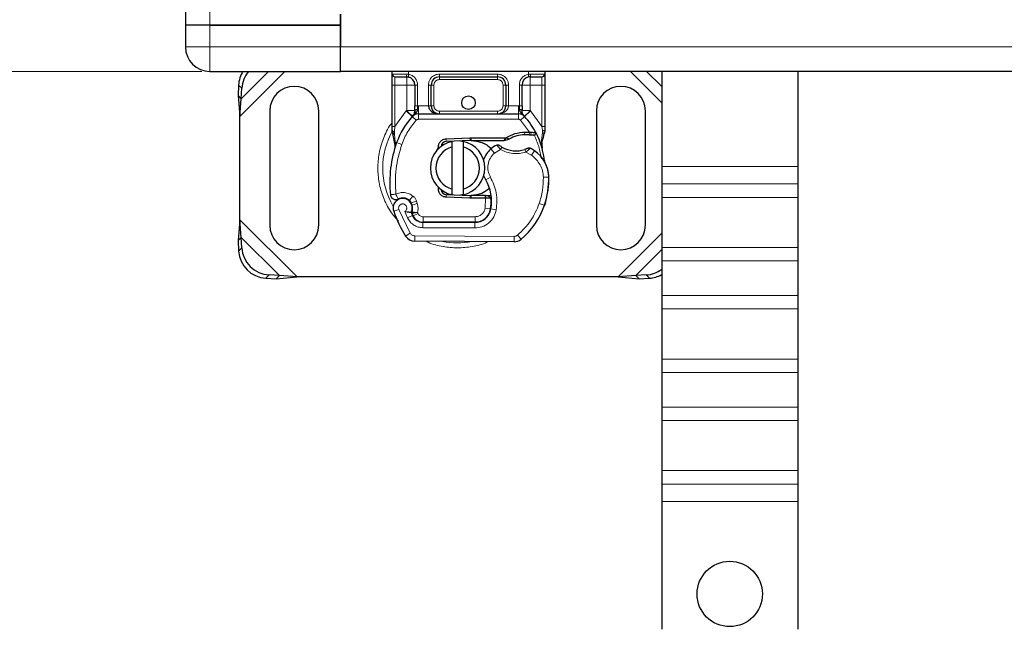
# Model space of a CAD drawing. Units: millimetres. Extents: x 0 to 420, y 0 to 297.
# Drawn here: x 40 to 77, y 120 to 143 of the extents above; entities that cross this region are included whole.
import ezdxf

# ---------------------------------------------------------------- set-up
doc = ezdxf.new("R2010")
doc.units = ezdxf.units.MM
doc.styles.add('SLDTEXTSTYLE0', font='TXT', dxfattribs={"width": 0.605})
doc.dimstyles.new('SLDDIMSTYLE0', dxfattribs={"dimtxt": 2.568319, "dimasz": 2.5, "dimexe": 0, "dimexo": 0.0625, "dimgap": 0.64208, "dimtad": 1, "dimlfac": 5, "dimrnd": 1e-09, "dimzin": 12, "dimdsep": 46, "dimtxsty": 'SLDTEXTSTYLE0', "dimsah": 1, "dimcen": 0.09, "dimadec": 0, "dimazin": 3, "dimtfac": 1, "dimtdec": 3, "dimtofl": 0, "dimtmove": 0, "dimatfit": 3, "dimfxl": 1, "dimfrac": 2, "dimtolj": 1, "dimtzin": 12, "dimarcsym": 0})

# ---------------------------------------------------------------- blocks, each defined once
blk = doc.blocks.new('_D_1')
at = {"color": 7, "linetype": 'Continuous', "lineweight": 0}
for p, q in [((47.038, 180.956), (37.344, 180.956)), ((38.344, 140.956), (38.344, 180.956)), ((47.038, 140.956), (37.344, 140.956))]:
    blk.add_line(p, q, dxfattribs=at)
at = {"color": 7, "linetype": 'Continuous', "lineweight": 18}
for points in [[(38.344, 180.956), (37.969, 178.456), (38.719, 178.456)], [(38.344, 140.956), (38.719, 143.456), (37.969, 143.456)]]:
    blk.add_solid(points, dxfattribs=at)
at = {"color": 7, "linetype": 'Continuous', "lineweight": 18, "insert": (34.933, 158.016), "char_height": 2.6458, "attachment_point": 1, "rotation": 90, "style": 'SLDTEXTSTYLE0'}
blk.add_mtext('200', dxfattribs=at)

msp = doc.modelspace()

# ---------------------------------------------------------------- linework, layer by layer
at = {"color": 7, "linetype": 'Continuous', "lineweight": 25}
for p, q in [((46.4376, 179.2556), (46.4376, 142.6556)), ((52.1376, 143.0556), (52.1376, 141.8556)), ((52.1376, 142.6556), (52.1376, 143.0556)), ((46.4376, 142.6556), (46.4376, 141.8556)), ((47.3376, 142.6556), (46.4376, 142.6556)), ((47.3376, 142.6556), (46.4376, 142.6556)), ((52.1376, 142.6556), (47.3376, 142.6556)), ((47.3376, 142.6556), (52.1376, 142.6556)), ((52.1376, 141.8556), (52.1376, 142.6556)), ((52.1376, 140.9556), (52.1376, 141.8556)), ((52.1376, 140.9556), (52.1376, 141.8556)), ((47.3376, 140.9556), (52.1376, 140.9556)), ((169.4376, 140.9556), (52.1376, 140.9556)), ((54.0376, 140.8556), (54.0376, 140.9556)), ((54.5679, 140.7556), (54.6202, 140.751)), ((54.5679, 140.7556), (54.6499, 140.7393)), ((55.7679, 140.7556), (57.9074, 140.7556)), ((59.1074, 140.7556), (59.055, 140.751)), ((59.6376, 140.9556), (59.6376, 140.8556)), ((63.9376, 140.9556), (63.9376, 137.4593)), ((63.9376, 140.9556), (63.9376, 137.4593)), ((68.9376, 140.9556), (68.9376, 137.4593)), ((68.9376, 140.9556), (68.9376, 137.4593)), ((48.3891, 140.4541), (48.3704, 140.0729)), ((54.0376, 138.9288), (54.0376, 140.4556)), ((54.8679, 140.4556), (54.8679, 139.695)), ((55.4679, 139.6956), (55.4679, 140.4556)), ((58.2074, 140.4556), (58.2074, 139.6956)), ((58.8074, 139.695), (58.8074, 140.4556)), ((59.6376, 140.4556), (59.6376, 138.9288)), ((48.3704, 140.0729), (48.4899, 139.9533)), ((48.3704, 140.0729), (48.4376, 139.3034)), ((48.4899, 139.9533), (48.5086, 140.3346)), ((48.4376, 139.3034), (48.4899, 139.9533)), ((48.4376, 135.5078), (48.4376, 139.3034)), ((49.5376, 139.5056), (49.5376, 135.3056)), ((51.3376, 135.3056), (51.3376, 139.5056)), ((54.7816, 139.3061), (54.7865, 139.311)), ((54.9954, 139.3956), (58.6799, 139.3956)), ((58.8888, 139.311), (58.8936, 139.3061)), ((61.5376, 139.5056), (61.5376, 135.3056)), ((63.3376, 135.3056), (63.3376, 139.5056)), ((54.0376, 138.7356), (54.0376, 138.9288)), ((59.6376, 138.9288), (59.6376, 138.7713)), ((54.0376, 138.7356), (54.0419, 138.6733)), ((54.0419, 138.6733), (54.0535, 138.6145)), ((54.0424, 138.6765), (54.0524, 138.6194)), ((54.0535, 138.6145), (54.1178, 138.308)), ((58.8994, 138.7278), (59.0764, 138.7277)), ((59.0735, 138.6277), (59.1337, 138.6254)), ((59.0764, 138.7277), (59.1386, 138.725)), ((59.3234, 138.6944), (59.2684, 138.6158)), ((59.6376, 138.7713), (59.624, 138.6678)), ((54.1385, 138.3599), (54.1324, 138.1493)), ((56.0184, 138.4797), (56.8932, 138.5147)), ((56.8972, 138.4148), (56.0224, 138.3798)), ((56.2376, 138.1802), (56.2376, 138.3854)), ((56.6376, 138.3854), (56.6376, 138.1802)), ((56.8932, 138.5147), (56.9376, 138.5156)), ((56.9376, 138.5156), (58.2207, 138.5156)), ((56.9376, 138.4156), (58.151, 138.4156)), ((58.151, 138.4156), (58.2207, 138.5156)), ((58.151, 138.4156), (58.3357, 138.4688)), ((58.3357, 138.4688), (58.2207, 138.5156)), ((59.5173, 138.4038), (59.5392, 138.1413)), ((59.5391, 138.1937), (59.5388, 138.3499)), ((54.1353, 138.1485), (54.1324, 138.1493)), ((55.6646, 138.0276), (55.7328, 138.142)), ((56.2376, 136.631), (56.2376, 138.1802)), ((56.6376, 138.1802), (56.6376, 136.631)), ((59.5354, 138.156), (59.539, 138.1423)), ((63.9376, 137.4593), (63.9376, 136.8229)), ((63.9376, 137.4593), (63.9376, 136.8229)), ((68.9376, 137.4593), (68.9376, 136.8229)), ((68.9376, 137.4593), (68.9376, 136.8229)), ((63.9376, 136.8229), (63.9376, 136.3279)), ((63.9376, 136.8229), (63.9376, 136.3279)), ((68.9376, 136.8229), (68.9376, 136.3279)), ((68.9376, 136.8229), (68.9376, 136.3279)), ((56.0224, 136.4314), (56.8972, 136.3964)), ((56.2376, 136.4258), (56.2376, 136.631)), ((56.6376, 136.631), (56.6376, 136.4258)), ((57.4506, 136.3956), (56.9376, 136.3956)), ((57.4576, 136.3956), (57.4506, 136.3956)), ((57.6651, 136.2963), (57.5532, 136.3956)), ((57.5532, 136.3956), (57.669, 136.3956)), ((54.7658, 136.0372), (54.7349, 136.1283)), ((56.8932, 136.2965), (56.0184, 136.3315)), ((56.9376, 136.2956), (56.8932, 136.2965)), ((57.4506, 136.2956), (56.9376, 136.2956)), ((57.4643, 136.2956), (57.4506, 136.2956)), ((59.6617, 136.1252), (59.6191, 136.0106)), ((63.9376, 136.3279), (63.9376, 134.4894)), ((63.9376, 136.3279), (63.9376, 134.4894)), ((68.9376, 136.3279), (68.9376, 134.4894)), ((68.9376, 136.3279), (68.9376, 134.4894)), ((54.8058, 135.6511), (54.7649, 135.7417)), ((48.4376, 135.5078), (48.3704, 134.7383)), ((48.4899, 134.8579), (48.4376, 135.5078)), ((55.1601, 135.413), (57.0674, 135.4033)), ((57.0776, 135.4156), (55.1704, 135.4156)), ((57.1914, 135.4156), (57.0776, 135.4156)), ((48.4899, 134.8579), (48.3704, 134.7383)), ((48.3704, 134.7383), (48.3891, 134.3571)), ((48.5086, 134.4766), (48.4899, 134.8579)), ((58.511, 134.6959), (54.866, 134.7145)), ((63.9376, 134.4894), (63.9376, 133.9944)), ((63.9376, 134.4894), (63.9376, 133.9944)), ((68.9376, 134.4894), (68.9376, 133.9944)), ((68.9376, 134.4894), (68.9376, 133.9944)), ((63.9376, 133.9944), (63.9376, 132.7216)), ((63.9376, 133.9944), (63.9376, 132.7216)), ((68.9376, 133.9944), (68.9376, 132.7216)), ((68.9376, 133.9944), (68.9376, 132.7216)), ((49.3891, 133.3571), (49.7704, 133.3383)), ((49.8899, 133.4579), (49.5086, 133.4766)), ((49.7704, 133.3383), (49.8899, 133.4579)), ((49.7704, 133.3383), (50.5398, 133.4056)), ((50.5398, 133.4056), (49.8899, 133.4579)), ((62.3354, 133.4056), (50.5398, 133.4056)), ((62.9853, 133.4579), (62.3354, 133.4056)), ((62.3354, 133.4056), (63.1049, 133.3383)), ((63.3666, 133.4766), (62.9853, 133.4579)), ((62.9853, 133.4579), (63.1049, 133.3383)), ((63.1049, 133.3383), (63.4861, 133.3571)), ((63.9376, 132.7216), (63.9376, 132.2267)), ((63.9376, 132.7216), (63.9376, 132.2267)), ((68.9376, 132.7216), (68.9376, 132.2267)), ((68.9376, 132.7216), (68.9376, 132.2267)), ((63.9376, 132.2267), (63.9376, 130.3882)), ((63.9376, 132.2267), (63.9376, 130.3882)), ((68.9376, 132.2267), (68.9376, 130.3882)), ((68.9376, 132.2267), (68.9376, 130.3882)), ((63.9376, 130.3882), (63.9376, 129.8932)), ((63.9376, 130.3882), (63.9376, 129.8932)), ((68.9376, 130.3882), (68.9376, 129.8932)), ((68.9376, 130.3882), (68.9376, 129.8932)), ((63.9376, 129.8932), (63.9376, 128.6204)), ((63.9376, 129.8932), (63.9376, 128.6204)), ((68.9376, 129.8932), (68.9376, 128.6204)), ((68.9376, 129.8932), (68.9376, 128.6204)), ((63.9376, 128.6204), (63.9376, 128.1254)), ((63.9376, 128.6204), (63.9376, 128.1254)), ((68.9376, 128.6204), (68.9376, 128.1254)), ((68.9376, 128.6204), (68.9376, 128.1254)), ((63.9376, 128.1254), (63.9376, 126.287)), ((63.9376, 128.1254), (63.9376, 126.287)), ((68.9376, 128.1254), (68.9376, 126.287)), ((68.9376, 128.1254), (68.9376, 126.287)), ((63.9376, 126.287), (63.9376, 125.792)), ((63.9376, 126.287), (63.9376, 125.792)), ((68.9376, 126.287), (68.9376, 125.792)), ((68.9376, 126.287), (68.9376, 125.792)), ((63.9376, 125.792), (63.9376, 125.1556)), ((63.9376, 125.792), (63.9376, 125.1556)), ((68.9376, 125.792), (68.9376, 125.1556)), ((68.9376, 125.792), (68.9376, 125.1556)), ((63.9376, 125.1556), (63.9376, 120.4581)), ((63.9376, 125.1556), (63.9376, 120.4581)), ((68.9376, 125.1556), (68.9376, 120.4581)), ((68.9376, 125.1556), (68.9376, 120.4581))]:
    msp.add_line(p, q, dxfattribs=at)
at = {"color": 8, "linetype": 'Continuous', "lineweight": 18}
for p, q in [((47.3376, 179.2556), (47.3376, 142.6556)), ((47.3376, 142.6556), (47.3376, 141.8556)), ((47.3376, 141.8556), (46.4376, 141.8556)), ((47.3376, 141.8556), (47.3376, 140.9556)), ((52.1376, 141.8556), (47.3376, 141.8556)), ((52.1376, 141.8556), (169.4376, 141.8556)), ((48.4376, 139.3034), (50.0898, 140.9556)), ((48.4899, 139.9533), (49.4922, 140.9556)), ((54.0376, 140.8556), (54.5539, 140.8556)), ((54.1376, 140.4556), (54.1376, 140.7556)), ((54.5539, 140.8556), (54.6376, 140.8495)), ((54.6376, 140.9556), (54.6376, 140.8495)), ((55.7679, 140.8556), (57.9074, 140.8556)), ((55.7679, 140.8556), (55.7679, 140.7556)), ((55.7679, 140.7556), (55.7679, 140.6556)), ((57.9074, 140.8556), (57.9074, 140.7556)), ((57.9074, 140.6556), (57.9074, 140.7556)), ((59.0376, 140.8495), (59.0376, 140.9556)), ((59.0376, 140.8495), (59.1213, 140.8556)), ((59.1213, 140.8556), (59.6376, 140.8556)), ((59.5376, 140.7556), (59.5376, 140.4556)), ((62.7854, 140.9556), (63.9376, 139.8034)), ((63.3831, 140.9556), (63.9376, 140.401)), ((48.5086, 140.3346), (48.3891, 140.4541)), ((54.0376, 140.4556), (54.1376, 140.4556)), ((54.5679, 140.4556), (54.1376, 140.4556)), ((54.1376, 138.9288), (54.1376, 140.4556)), ((54.5679, 139.5166), (54.5679, 140.4556)), ((54.9679, 140.4556), (54.8679, 140.4556)), ((54.9679, 140.4556), (54.9679, 139.695)), ((55.3679, 139.6956), (55.3679, 140.4556)), ((55.3679, 140.4556), (55.4679, 140.4556)), ((55.5679, 140.4556), (55.4679, 140.4556)), ((55.5679, 140.4556), (55.5679, 139.6956)), ((57.9074, 140.6556), (55.7679, 140.6556)), ((58.2074, 140.4556), (58.1074, 140.4556)), ((58.1074, 139.6956), (58.1074, 140.4556)), ((58.3074, 140.4556), (58.2074, 140.4556)), ((58.3074, 140.4556), (58.3074, 139.6956)), ((58.7074, 139.695), (58.7074, 140.4556)), ((58.7074, 140.4556), (58.8074, 140.4556)), ((59.5376, 140.4556), (59.1074, 140.4556)), ((59.1074, 140.4556), (59.1074, 139.5166)), ((59.6376, 140.4556), (59.5376, 140.4556)), ((59.5376, 140.4556), (59.5376, 138.9288)), ((54.9679, 139.695), (54.9954, 139.6956)), ((54.9954, 139.3956), (54.9954, 139.6956)), ((54.9954, 139.6956), (55.3679, 139.6956)), ((55.4679, 139.6956), (55.5679, 139.6956)), ((58.1074, 139.6956), (58.2074, 139.6956)), ((58.3074, 139.6956), (58.6799, 139.6956)), ((58.6799, 139.6956), (58.6799, 139.3956)), ((58.6799, 139.6956), (58.7074, 139.695)), ((54.1376, 138.9288), (54.5532, 139.5012)), ((54.5532, 139.5012), (54.5679, 139.5166)), ((54.5532, 139.5012), (54.7743, 139.2984)), ((54.9217, 139.1632), (54.7743, 139.2984)), ((54.9954, 139.3956), (54.9954, 139.1956)), ((55.7679, 139.4956), (55.7679, 139.3956)), ((55.7679, 139.4956), (57.9074, 139.4956)), ((57.9074, 139.3956), (57.9074, 139.4956)), ((58.6799, 139.1956), (58.6799, 139.3956)), ((58.9009, 139.2984), (58.7536, 139.1632)), ((58.9009, 139.2984), (59.122, 139.5012)), ((59.1074, 139.5166), (59.122, 139.5012)), ((59.122, 139.5012), (59.5376, 138.9288)), ((54.1174, 138.7456), (54.1376, 138.9288)), ((54.9954, 139.1956), (58.6799, 139.1956)), ((59.0764, 138.7277), (58.7536, 139.1632)), ((59.5376, 138.9288), (59.5542, 138.7797)), ((54.1174, 138.7456), (54.115, 138.6992)), ((54.1173, 138.6551), (54.115, 138.6992)), ((54.1173, 138.6551), (54.1385, 138.3599)), ((58.9023, 138.6278), (58.8994, 138.7278)), ((59.0764, 138.7277), (59.0735, 138.6277)), ((59.1386, 138.725), (59.1337, 138.6254)), ((59.5173, 138.4038), (59.5539, 138.7064)), ((59.5542, 138.7797), (59.5539, 138.7064)), ((54.1977, 138.3389), (54.1385, 138.3599)), ((54.3863, 138.2723), (54.1977, 138.3389)), ((56.0184, 138.4797), (56.0224, 138.3798)), ((56.8972, 138.4148), (56.8932, 138.5147)), ((56.9376, 138.5156), (56.9376, 138.4156)), ((57.7901, 137.9538), (57.6592, 138.1051)), ((58.0176, 138.0922), (57.7901, 137.9538)), ((59.1525, 137.8727), (58.9419, 137.9942)), ((59.2653, 138.0378), (59.1525, 137.8727)), ((63.9376, 137.4593), (68.9376, 137.4593)), ((63.9376, 137.4593), (68.9376, 137.4593)), ((57.6424, 137.0738), (57.4693, 136.9735)), ((59.7881, 137.0745), (59.5882, 137.0699)), ((59.788, 137.0806), (59.7898, 137.0807)), ((68.9376, 136.8229), (63.9376, 136.8229)), ((68.9376, 136.8229), (63.9376, 136.8229)), ((56.0224, 136.4314), (56.0184, 136.3315)), ((56.8932, 136.2965), (56.8972, 136.3964)), ((56.9376, 136.3956), (56.9376, 136.2956)), ((57.4506, 136.2956), (57.4506, 136.3956)), ((57.4643, 136.2956), (57.4576, 136.3956)), ((54.795, 136.3767), (54.6703, 136.2204)), ((54.7349, 136.1283), (54.9243, 136.1925)), ((54.7658, 136.0372), (54.9552, 136.1015)), ((54.9552, 136.1015), (54.9243, 136.1925)), ((57.4525, 135.9335), (57.4643, 136.2956)), ((57.6845, 136.1956), (57.6706, 136.1956)), ((59.4385, 136.1003), (59.6278, 136.0356)), ((59.6617, 136.1252), (59.6573, 136.1265)), ((68.9376, 136.3279), (63.9376, 136.3279)), ((68.9376, 136.3279), (63.9376, 136.3279)), ((54.278, 135.8869), (54.0894, 135.8203)), ((54.278, 135.8869), (54.6979, 135.0094)), ((54.4988, 135.8096), (54.5991, 135.5737)), ((54.8058, 135.6511), (54.9881, 135.7333)), ((54.9881, 135.7333), (54.9687, 135.7762)), ((57.4525, 135.9335), (57.6498, 135.9008)), ((57.859, 135.8685), (57.6618, 135.9022)), ((50.5398, 133.4056), (48.4376, 135.5078)), ((54.5991, 135.5737), (54.7808, 135.6574)), ((55.1591, 135.213), (55.1601, 135.413)), ((55.1704, 135.6156), (57.0776, 135.6156)), ((55.1704, 135.6156), (55.1704, 135.4156)), ((57.0674, 135.4033), (57.0663, 135.2033)), ((57.0776, 135.4156), (57.0776, 135.6156)), ((57.5284, 135.6156), (57.5158, 135.6156)), ((54.5278, 134.9043), (54.6979, 135.0094)), ((55.1591, 135.213), (57.0663, 135.2033)), ((63.9376, 135.0078), (62.3354, 133.4056)), ((49.8899, 133.4579), (48.4899, 134.8579)), ((54.8671, 134.9145), (54.866, 134.7145)), ((54.8671, 134.9145), (58.5121, 134.8959)), ((58.511, 134.6959), (58.5121, 134.8959)), ((58.641, 134.9421), (58.7689, 134.7884)), ((48.3891, 134.3571), (48.5086, 134.4766)), ((63.9376, 134.4101), (62.9853, 133.4579)), ((68.9376, 134.4894), (63.9376, 134.4894)), ((68.9376, 134.4894), (63.9376, 134.4894)), ((63.9376, 133.9944), (68.9376, 133.9944)), ((63.9376, 133.9944), (68.9376, 133.9944)), ((49.5086, 133.4766), (49.3891, 133.3571)), ((63.4861, 133.3571), (63.3666, 133.4766)), ((68.9376, 132.7216), (63.9376, 132.7216)), ((68.9376, 132.7216), (63.9376, 132.7216)), ((68.9376, 132.2267), (63.9376, 132.2267)), ((68.9376, 132.2267), (63.9376, 132.2267)), ((68.9376, 130.3882), (63.9376, 130.3882)), ((68.9376, 130.3882), (63.9376, 130.3882)), ((63.9376, 129.8932), (68.9376, 129.8932)), ((63.9376, 129.8932), (68.9376, 129.8932)), ((68.9376, 128.6204), (63.9376, 128.6204)), ((68.9376, 128.6204), (63.9376, 128.6204)), ((68.9376, 128.1254), (63.9376, 128.1254)), ((68.9376, 128.1254), (63.9376, 128.1254)), ((68.9376, 126.287), (63.9376, 126.287)), ((68.9376, 126.287), (63.9376, 126.287)), ((63.9376, 125.792), (68.9376, 125.792)), ((63.9376, 125.792), (68.9376, 125.792)), ((68.9376, 125.1556), (63.9376, 125.1556)), ((68.9376, 125.1556), (63.9376, 125.1556))]:
    msp.add_line(p, q, dxfattribs=at)
at = {"color": 7, "linetype": 'Continuous', "lineweight": 25, "flags": 128}
for points in [[(56.539, 138.4004), (56.5881, 138.3942), (56.6376, 138.3854)], [(57.4693, 136.9735), (57.4034, 137.1142), (57.3984, 137.1282)], [(56.6376, 136.4258), (56.5881, 136.417), (56.539, 136.4107)]]:
    msp.add_lwpolyline(points, dxfattribs=at)
at = {"color": 7, "linetype": 'Continuous', "lineweight": 25}
for centre, radius in [((56.8376, 139.8056), 0.25), ((66.4376, 121.7556), 1.2), ((66.4376, 121.7556), 1.2)]:
    msp.add_circle(centre, radius, dxfattribs=at)
for centre, radius, start, end in [((47.3376, 141.8556), 0.9, 180, 270), ((49.4199, 140.3968), 1.0324, 147.22888, 176.81492), ((49.5558, 140.2727), 1.049, 139.38411, 176.62028), ((54.1376, 140.8556), 0.1, 180, 270), ((54.5679, 140.4556), 0.3, 0, 79.95827), ((55.7679, 140.4556), 0.3, 90, 180), ((57.9074, 140.4556), 0.3, 0, 90), ((59.1074, 140.4556), 0.3, 100.04173, 180), ((59.5376, 140.8556), 0.1, 270, 360), ((50.4376, 139.5056), 0.9, 360, 180), ((62.4376, 139.5056), 0.9, 0, 180), ((56.8376, 137.4056), 2.8, 137.46815, 160.529), ((54.9954, 139.0956), 0.3, 90, 137.46815), ((55.7679, 139.6956), 0.3, 201.28082, 233.8546), ((58.6799, 139.0956), 0.3, 42.53185, 90), ((56.8376, 137.4056), 2.8, 27.40461, 42.53185), ((58.9362, 137.4183), 1.21, 91.60861, 119.75321), ((58.9868, 135.619), 3.01, 88.34868, 91.60861), ((56.8376, 137.4056), 2.8, 15.23312, 27.40461), ((58.3461, 136.8723), 4.4, 160.529, 185.82991), ((56.4376, 137.4056), 1, 101.53696, 258.46304), ((56.0304, 138.1799), 0.2, 92.29244, 173.95322), ((56.4376, 137.4056), 1, 281.53696, 78.46304), ((56.9376, 137.4056), 1.01, 90, 92.29244), ((58.3136, 137.3489), 1, 115.97607, 130.87655), ((56.4376, 137.4056), 0.8, 104.47751, 255.52249), ((56.4376, 137.4056), 0.8, 284.47751, 75.52249), ((58.2482, 137.4246), 0.9, 130.87655, 161.97249), ((58.586, 139.0456), 1.01, 239.19719, 288.69975), ((58.2501, 136.5515), 1.8, 55.66627, 61.38696), ((58.5885, 137.0469), 1.2, 1.31573, 55.66627), ((56.8376, 137.4056), 2.8, 7.17278, 15.23312), ((58.5903, 137.047), 1.2, 1.60861, 25.79023), ((56.0847, 136.1717), 1.6, 350.30154, 30.07429), ((56.7889, 137.0056), 3, 341.13599, 1.31573), ((56.791, 136.9965), 3, 343.11626, 1.60861), ((56.0304, 136.6313), 0.2, 186.04678, 267.70756), ((56.9376, 137.4056), 1.01, 267.70756, 270), ((54.4194, 135.9368), 0.35, 332.27353, 199.45418), ((54.427, 135.9156), 0.39, 51.39879, 116.05174), ((54.5455, 136.0641), 0.2, 18.73021, 51.39879), ((54.4076, 135.9158), 0.3782, 340.06862, 18.73021), ((56.0911, 136.159), 1.58, 350.59443, 4.98453), ((56.9782, 136.9409), 2.8, 309.75692, 341.13599), ((58.5776, 137.4056), 4.76, 199.45418, 211.70017), ((58.5776, 137.4056), 4.18, 202.97536, 204.72318), ((57.0704, 136.0033), 0.6, 269.70712, 350.30154), ((57.0776, 135.9956), 0.58, 270, 350.59443), ((50.4376, 135.3056), 0.9, 180, 0), ((55.1623, 135.833), 0.42, 204.72318, 269.70712), ((55.1704, 135.8156), 0.4, 204.29106, 270), ((62.4376, 135.3056), 0.9, 180, 360), ((54.8681, 135.1145), 0.4, 211.70017, 269.70712), ((58.5131, 135.0959), 0.4, 269.70712, 309.75692), ((49.4577, 134.4256), 1.0708, 183.67115, 266.32885), ((49.5772, 134.5452), 1.0708, 183.67115, 266.32885), ((63.3057, 134.5199), 1.045, 273.34178, 307.2072), ((63.4296, 134.3836), 1.0281, 273.15181, 299.6123)]:
    msp.add_arc(centre, radius, start, end, dxfattribs=at)
at = {"color": 8, "linetype": 'Continuous', "lineweight": 18}
for centre, radius, start, end in [((56.4376, 137.4056), 2.7514, 149.62956, 210.80815), ((56.4376, 137.4056), 2.7514, 258.51741, 280.89683), ((58.5131, 135.0959), 0.2, 269.70712, 309.75692)]:
    msp.add_arc(centre, radius, start, end, dxfattribs=at)
at = {"color": 7, "linetype": 'Continuous', "lineweight": 25}
for points, knots in [([(54.0376, 140.4556), (54.0376, 140.5059), (54.0376, 140.5836), (54.0376, 140.6768), (54.0376, 140.7404), (54.0376, 140.7921), (54.0376, 140.8419), (54.0376, 140.8502), (54.0376, 140.8556)], [0, 0, 0, 0, 0.2394429, 0.3696359, 0.4999999, 0.6301929, 0.7605571, 1, 1, 1, 1]), ([(54.1376, 140.7556), (54.1434, 140.7556), (54.1555, 140.7556), (54.2524, 140.7556), (54.3951, 140.7556), (54.5115, 140.7556), (54.5679, 140.7556)], [0, 0, 0, 0, 0.2418289, 0.5, 0.7581711, 1, 1, 1, 1]), ([(59.1074, 140.7556), (59.1637, 140.7556), (59.2801, 140.7556), (59.4228, 140.7556), (59.5197, 140.7556), (59.5318, 140.7556), (59.5376, 140.7556)], [0, 0, 0, 0, 0.2418289, 0.5, 0.7581711, 1, 1, 1, 1]), ([(59.6376, 140.8556), (59.6376, 140.8502), (59.6376, 140.8419), (59.6376, 140.7921), (59.6376, 140.7405), (59.6376, 140.6768), (59.6376, 140.5836), (59.6376, 140.5059), (59.6376, 140.4556)], [0, 0, 0, 0, 0.2394429, 0.3696359, 0.4999999, 0.6301929, 0.7605571, 1, 1, 1, 1]), ([(54.8679, 139.5166), (54.8679, 139.5451), (54.8679, 139.6022), (54.8679, 139.664), (54.8679, 139.695)], [0, 0, 0, 0, 0.5000052, 1, 1, 1, 1]), ([(55.3679, 139.6956), (55.3693, 139.6767), (55.3723, 139.6375), (55.3957, 139.5809), (55.4333, 139.5273), (55.506, 139.4619), (55.6203, 139.4072), (55.7184, 139.3995), (55.7679, 139.3956)], [0, 0, 0, 0, 0.0888851, 0.1840891, 0.2942826, 0.4225391, 0.7088702, 1, 1, 1, 1]), ([(55.4679, 139.6956), (55.4689, 139.6767), (55.4711, 139.6375), (55.4887, 139.5809), (55.5169, 139.5273), (55.5715, 139.4619), (55.6572, 139.4072), (55.7308, 139.3995), (55.7679, 139.3956)], [0, 0, 0, 0, 0.08888861, 0.18408925, 0.29429196, 0.42253918, 0.70887026, 1, 1, 1, 1]), ([(57.9074, 139.3956), (57.9445, 139.3995), (58.0181, 139.4072), (58.1037, 139.4619), (58.1583, 139.5273), (58.1865, 139.5809), (58.2041, 139.6375), (58.2063, 139.6767), (58.2074, 139.6956)], [0, 0, 0, 0, 0.2911298, 0.5774609, 0.7057174, 0.8159109, 0.9111149, 1, 1, 1, 1]), ([(58.8074, 139.695), (58.8074, 139.664), (58.8074, 139.6022), (58.8074, 139.5451), (58.8074, 139.5166)], [0, 0, 0, 0, 0.4999948, 1, 1, 1, 1]), ([(54.7816, 139.3061), (54.8246, 139.344), (54.8864, 139.3984), (54.9429, 139.4723), (54.9611, 139.5207), (54.9637, 139.5476), (54.965, 139.561)], [0, 0, 0, 0, 0.5432892, 0.7812437, 0.8906704, 1, 1, 1, 1]), ([(54.7816, 139.3061), (54.801, 139.329), (54.8301, 139.3634), (54.8615, 139.4383), (54.8659, 139.4922), (54.8679, 139.5166)], [0, 0, 0, 0, 0.5198855, 0.7820128, 1, 1, 1, 1]), ([(58.7103, 139.561), (58.7115, 139.5476), (58.7141, 139.5207), (58.7324, 139.4723), (58.7889, 139.3984), (58.8507, 139.344), (58.8936, 139.3061)], [0, 0, 0, 0, 0.1093195, 0.2187549, 0.4567095, 1, 1, 1, 1]), ([(58.8936, 139.3061), (58.8742, 139.329), (58.8451, 139.3634), (58.8138, 139.4383), (58.8094, 139.4922), (58.8074, 139.5166)], [0, 0, 0, 0, 0.5198881, 0.7820105, 1, 1, 1, 1]), ([(59.1337, 138.6254), (59.1516, 138.6244), (59.1865, 138.6225), (59.2248, 138.6196), (59.2478, 138.6177), (59.2596, 138.6166), (59.2671, 138.6159), (59.268, 138.6158), (59.2684, 138.6158)], [0, 0, 0, 0, 0.2912598, 0.5654459, 0.6879243, 0.8028337, 0.9033298, 1, 1, 1, 1]), ([(59.1386, 138.725), (59.1657, 138.7227), (59.2175, 138.7182), (59.2768, 138.7072), (59.3159, 138.6968), (59.321, 138.6951), (59.3234, 138.6944)], [0, 0, 0, 0, 0.2949533, 0.5626064, 0.7961003, 1, 1, 1, 1]), ([(59.5388, 138.3499), (59.5519, 138.3988), (59.5782, 138.4967), (59.6087, 138.6107), (59.624, 138.6678)], [0, 0, 0, 0, 0.4989143, 1, 1, 1, 1]), ([(54.1178, 138.308), (54.1251, 138.2652), (54.1331, 138.2174), (54.1332, 138.1793), (54.1332, 138.1754)], [0, 0, 0, 0, 0.8961261, 1, 1, 1, 1]), ([(56.9376, 138.4156), (57.0671, 138.3985), (57.326, 138.3643), (57.5827, 138.225), (57.658, 138.1106), (57.661, 138.1059)], [0, 0, 0, 0, 0.489653, 0.9793061, 1, 1, 1, 1]), ([(57.9795, 138.238), (57.9798, 138.2377), (57.9806, 138.2371), (57.9863, 138.2329), (57.995, 138.2265), (58.0103, 138.2156), (58.035, 138.1987), (58.0576, 138.1849), (58.0688, 138.1781)], [0, 0, 0, 0, 0.1315025, 0.2619867, 0.388149, 0.5159695, 0.7596627, 1, 1, 1, 1]), ([(59.0211, 138.1341), (59.0206, 138.1339), (59.0196, 138.1334), (59.0116, 138.1296), (58.9999, 138.1242), (58.9802, 138.1156), (58.9497, 138.1029), (58.9231, 138.0936), (58.9098, 138.0889)], [0, 0, 0, 0, 0.1316821, 0.2619678, 0.3866762, 0.5147457, 0.7577354, 1, 1, 1, 1]), ([(59.6708, 137.5691), (59.6674, 137.5762), (59.6603, 137.5914), (59.6485, 137.6205), (59.6371, 137.6533), (59.627, 137.6906), (59.6197, 137.7264), (59.617, 137.7459), (59.6157, 137.7552)], [0, 0, 0, 0, 0.1053751, 0.2239328, 0.4709015, 0.7361236, 0.8746205, 1, 1, 1, 1]), ([(55.8355, 136.5896), (55.8389, 136.5758), (55.8459, 136.5474), (55.8632, 136.5221), (55.8721, 136.5091)], [0, 0, 0, 0, 0.4822081, 1, 1, 1, 1]), ([(57.5803, 136.6437), (57.4983, 136.5785), (57.3113, 136.4299), (57.072, 136.4079), (56.9376, 136.3956)], [0, 0, 0, 0, 0.4387867, 1, 1, 1, 1]), ([(57.4576, 136.3956), (57.4704, 136.3956), (57.4959, 136.3956), (57.5273, 136.3956), (57.549, 136.3956), (57.5518, 136.3956), (57.5532, 136.3956)], [0, 0, 0, 0, 0.2543788, 0.5057555, 0.7538042, 1, 1, 1, 1]), ([(54.0472, 136.2861), (54.0368, 136.2948), (54.0171, 136.3112), (54.0037, 136.3324), (53.9974, 136.3425)], [0, 0, 0, 0, 0.5253166, 1, 1, 1, 1]), ([(57.6651, 136.2963), (57.6621, 136.2963), (57.6577, 136.2963), (57.6314, 136.2961), (57.5984, 136.2959), (57.5546, 136.2958), (57.5051, 136.2956), (57.4781, 136.2956), (57.4643, 136.2956)], [0, 0, 0, 0, 0.2512887, 0.3786799, 0.5068557, 0.7419028, 0.8681972, 1, 1, 1, 1]), ([(54.7292, 135.774), (54.7283, 135.774), (54.7264, 135.7741), (54.7112, 135.7748), (54.6878, 135.7762), (54.6466, 135.7797), (54.5818, 135.7869), (54.5265, 135.802), (54.4988, 135.8096)], [0, 0, 0, 0, 0.1231397, 0.2444406, 0.375002, 0.4996462, 0.7493232, 1, 1, 1, 1])]:
    msp.add_open_spline(points, degree=3, knots=knots, dxfattribs=at)
at = {"color": 8, "linetype": 'Continuous', "lineweight": 18}
for points in [[(54.5679, 140.7556), (54.566, 140.7571), (54.5624, 140.7601), (54.5578, 140.7832), (54.5545, 140.8163), (54.5541, 140.8425), (54.5539, 140.8556)], [(54.5679, 140.7556), (54.5679, 140.7511), (54.5679, 140.7421), (54.5679, 140.6727), (54.5679, 140.5735), (54.5679, 140.4949), (54.5679, 140.4556)], [(54.6376, 140.8495), (54.6353, 140.8366), (54.6308, 140.8108), (54.625, 140.7782), (54.621, 140.7554), (54.6204, 140.7525), (54.6202, 140.751)], [(59.055, 140.751), (59.0548, 140.7525), (59.0543, 140.7554), (59.0502, 140.7782), (59.0445, 140.8108), (59.0399, 140.8366), (59.0376, 140.8495)], [(59.1213, 140.8556), (59.1211, 140.8425), (59.1207, 140.8163), (59.1175, 140.7832), (59.1128, 140.7601), (59.1092, 140.7571), (59.1074, 140.7556)], [(59.1074, 140.4556), (59.1074, 140.4949), (59.1074, 140.5735), (59.1074, 140.6727), (59.1074, 140.7421), (59.1074, 140.7511), (59.1074, 140.7556)], [(54.5679, 140.4556), (54.6072, 140.4556), (54.6858, 140.4556), (54.785, 140.4556), (54.8543, 140.4556), (54.8634, 140.4556), (54.8679, 140.4556)], [(59.1074, 140.4556), (59.068, 140.4556), (58.9894, 140.4556), (58.8903, 140.4556), (58.8209, 140.4556), (58.8119, 140.4556), (58.8074, 140.4556)], [(54.8679, 139.695), (54.8694, 139.695), (54.8724, 139.695), (54.8955, 139.695), (54.9286, 139.695), (54.9548, 139.695), (54.9679, 139.695)], [(55.3679, 139.6956), (55.381, 139.6956), (55.4072, 139.6956), (55.4402, 139.6956), (55.4634, 139.6956), (55.4664, 139.6956), (55.4679, 139.6956)], [(58.2074, 139.6956), (58.2089, 139.6956), (58.2119, 139.6956), (58.235, 139.6956), (58.268, 139.6956), (58.2943, 139.6956), (58.3074, 139.6956)], [(58.7074, 139.695), (58.7205, 139.695), (58.7467, 139.695), (58.7797, 139.695), (58.8028, 139.695), (58.8059, 139.695), (58.8074, 139.695)], [(54.7816, 139.3061), (54.7784, 139.3093), (54.772, 139.3156), (54.7225, 139.3643), (54.6519, 139.4339), (54.5959, 139.489), (54.5679, 139.5166)], [(54.8679, 139.5166), (54.8634, 139.5166), (54.8543, 139.5166), (54.785, 139.5166), (54.6858, 139.5166), (54.6072, 139.5166), (54.5679, 139.5166)], [(59.1074, 139.5166), (59.068, 139.5166), (58.9894, 139.5166), (58.8903, 139.5166), (58.8209, 139.5166), (58.8119, 139.5166), (58.8074, 139.5166)], [(59.1074, 139.5166), (59.0794, 139.489), (59.0233, 139.4339), (58.9527, 139.3643), (58.9033, 139.3156), (58.8968, 139.3093), (58.8936, 139.3061)], [(54.0376, 138.9288), (54.0391, 138.9288), (54.0421, 138.9288), (54.0652, 138.9288), (54.0983, 138.9288), (54.1245, 138.9288), (54.1376, 138.9288)], [(54.9217, 139.1632), (54.81, 139.0282), (54.5865, 138.7583), (54.453, 138.4343), (54.3863, 138.2723)], [(54.9954, 139.1956), (54.9885, 139.1952), (54.9746, 139.1944), (54.9549, 139.1877), (54.9366, 139.1776), (54.9266, 139.168), (54.9217, 139.1632)], [(58.7536, 139.1632), (58.7486, 139.168), (58.7386, 139.1776), (58.7204, 139.1877), (58.7006, 139.1944), (58.6868, 139.1952), (58.6799, 139.1956)], [(59.5376, 138.9288), (59.5507, 138.9288), (59.5769, 138.9288), (59.61, 138.9288), (59.6331, 138.9288), (59.6361, 138.9288), (59.6376, 138.9288)], [(59.2504, 138.6174), (59.3134, 138.4773), (59.4394, 138.1971), (59.4908, 137.8942), (59.5165, 137.7427)], [(54.3863, 138.2723), (54.2993, 137.9739), (54.1252, 137.3771), (54.1536, 136.7561), (54.1678, 136.4457)], [(58.0688, 138.1781), (58.068, 138.1768), (58.0665, 138.1742), (58.0546, 138.1543), (58.0377, 138.1259), (58.0243, 138.1034), (58.0176, 138.0922)], [(58.9419, 137.9942), (58.9377, 138.0066), (58.9293, 138.0314), (58.9187, 138.0627), (58.9113, 138.0846), (58.9103, 138.0875), (58.9098, 138.0889)], [(57.6424, 137.0738), (57.7313, 136.8824), (57.9092, 136.4996), (57.8757, 136.0789), (57.859, 135.8685)], [(59.4385, 136.1003), (59.4849, 136.2586), (59.5776, 136.5752), (59.5847, 136.905), (59.5882, 137.0699)], [(53.9689, 136.4253), (53.9719, 136.4256), (53.9778, 136.4263), (54.0238, 136.431), (54.0896, 136.4377), (54.1418, 136.443), (54.1678, 136.4457)], [(54.1678, 136.4457), (54.1793, 136.4221), (54.2024, 136.375), (54.2314, 136.3156), (54.2517, 136.2741), (54.2543, 136.2687), (54.2557, 136.266)], [(54.795, 136.3767), (54.8232, 136.3506), (54.8795, 136.2985), (54.9094, 136.2279), (54.9243, 136.1925)], [(54.9552, 136.1015), (54.9691, 136.0477), (54.997, 135.9403), (54.9781, 135.8309), (54.9687, 135.7762)], [(59.4385, 136.1003), (59.3455, 135.8798), (59.1594, 135.4388), (58.8138, 135.1077), (58.641, 134.9421)], [(54.9881, 135.7333), (54.9974, 135.7165), (55.016, 135.683), (55.0606, 135.6455), (55.113, 135.6204), (55.1512, 135.6172), (55.1704, 135.6156)]]:
    msp.add_open_spline(points, degree=3, dxfattribs=at)
for points, knots in [([(54.6376, 140.8495), (54.6812, 140.8372), (54.7713, 140.812), (54.8804, 140.7176), (54.9542, 140.5938), (54.9634, 140.5007), (54.9679, 140.4556)], [0, 0, 0, 0, 0.2422355, 0.5, 0.7577645, 1, 1, 1, 1]), ([(55.3679, 140.4556), (55.3732, 140.5059), (55.3815, 140.5836), (55.4313, 140.6768), (55.483, 140.7404), (55.5467, 140.7921), (55.6399, 140.8419), (55.7176, 140.8502), (55.7679, 140.8556)], [0, 0, 0, 0, 0.2394429, 0.3696359, 0.4999999, 0.6301929, 0.7605571, 1, 1, 1, 1]), ([(57.9074, 140.8556), (57.9577, 140.8502), (58.0353, 140.8419), (58.1285, 140.7921), (58.1922, 140.7405), (58.2439, 140.6768), (58.2937, 140.5836), (58.302, 140.5059), (58.3074, 140.4556)], [0, 0, 0, 0, 0.2394429, 0.3696359, 0.4999999, 0.6301929, 0.7605571, 1, 1, 1, 1]), ([(58.7074, 140.4556), (58.7118, 140.5007), (58.721, 140.5938), (58.7949, 140.7176), (58.9039, 140.812), (58.994, 140.8372), (59.0376, 140.8495)], [0, 0, 0, 0, 0.2422355, 0.5, 0.7577645, 1, 1, 1, 1]), ([(55.7679, 140.6556), (55.7427, 140.6529), (55.7039, 140.6488), (55.6573, 140.6239), (55.6255, 140.598), (55.5996, 140.5662), (55.5747, 140.5196), (55.5706, 140.4807), (55.5679, 140.4556)], [0, 0, 0, 0, 0.239443, 0.3695502, 0.4999998, 0.6301073, 0.760557, 1, 1, 1, 1]), ([(58.1074, 140.4556), (58.1047, 140.4807), (58.1005, 140.5196), (58.0756, 140.5662), (58.0498, 140.598), (58.018, 140.6239), (57.9714, 140.6488), (57.9325, 140.6529), (57.9074, 140.6556)], [0, 0, 0, 0, 0.239443, 0.3695502, 0.4999998, 0.6301073, 0.760557, 1, 1, 1, 1]), ([(54.965, 139.561), (54.9655, 139.5816), (54.9667, 139.6243), (54.9675, 139.6708), (54.9679, 139.695)], [0, 0, 0, 0, 0.4796864, 1, 1, 1, 1]), ([(55.5679, 139.6956), (55.5706, 139.6704), (55.5747, 139.6316), (55.5996, 139.585), (55.6254, 139.5532), (55.6573, 139.5273), (55.7039, 139.5024), (55.7427, 139.4983), (55.7679, 139.4956)], [0, 0, 0, 0, 0.239443, 0.3695502, 0.4999998, 0.6301073, 0.760557, 1, 1, 1, 1]), ([(57.9074, 139.3956), (57.9568, 139.3995), (58.055, 139.4072), (58.1692, 139.4619), (58.2419, 139.5273), (58.2795, 139.5809), (58.303, 139.6375), (58.3059, 139.6767), (58.3074, 139.6956)], [0, 0, 0, 0, 0.29112974, 0.57746082, 0.70570804, 0.81591075, 0.91111139, 1, 1, 1, 1]), ([(57.9074, 139.4956), (57.9325, 139.4983), (57.9713, 139.5024), (58.0179, 139.5273), (58.0498, 139.5532), (58.0756, 139.585), (58.1005, 139.6316), (58.1047, 139.6704), (58.1074, 139.6956)], [0, 0, 0, 0, 0.239443, 0.3695502, 0.4999998, 0.6301073, 0.760557, 1, 1, 1, 1]), ([(58.7103, 139.561), (58.7097, 139.5816), (58.7085, 139.6243), (58.7078, 139.6708), (58.7074, 139.695)], [0, 0, 0, 0, 0.4796864, 1, 1, 1, 1]), ([(54.965, 139.561), (54.9586, 139.5608), (54.9459, 139.5602), (54.9219, 139.5563), (54.8955, 139.5478), (54.8774, 139.5359), (54.8691, 139.5251), (54.8683, 139.5194), (54.8679, 139.5166)], [0, 0, 0, 0, 0.1252292, 0.2500089, 0.5, 0.7499911, 0.8747708, 1, 1, 1, 1]), ([(58.7103, 139.561), (58.7231, 139.5602), (58.7486, 139.5585), (58.7808, 139.5483), (58.8029, 139.5337), (58.8059, 139.5223), (58.8074, 139.5166)], [0, 0, 0, 0, 0.2501632, 0.5, 0.7498368, 1, 1, 1, 1]), ([(54.0376, 139.0778), (54.0191, 139.0555), (53.8743, 138.8816), (53.7027, 138.4953), (53.5327, 137.9539), (53.5139, 137.5848), (53.5048, 137.4056)], [0, 0, 0, 0, 0.0486909, 0.3806302, 0.6993204, 1, 1, 1, 1]), ([(54.1174, 138.7456), (54.1052, 138.7452), (54.0808, 138.7444), (54.0552, 138.7417), (54.0403, 138.7387), (54.0385, 138.7367), (54.0376, 138.7356)], [0, 0, 0, 0, 0.2798496, 0.5593252, 0.7796283, 1, 1, 1, 1]), ([(54.115, 138.6992), (54.1031, 138.697), (54.0792, 138.6924), (54.0553, 138.6849), (54.0424, 138.6783), (54.0421, 138.675), (54.0419, 138.6733)], [0, 0, 0, 0, 0.2798496, 0.5593103, 0.7796195, 1, 1, 1, 1]), ([(54.1173, 138.6551), (54.1058, 138.6511), (54.0828, 138.6432), (54.0614, 138.6312), (54.0513, 138.6213), (54.0528, 138.6168), (54.0535, 138.6145)], [0, 0, 0, 0, 0.2798493, 0.5592883, 0.7796067, 1, 1, 1, 1]), ([(59.624, 138.6678), (59.6235, 138.6702), (59.6224, 138.675), (59.6075, 138.6851), (59.5843, 138.696), (59.5641, 138.7029), (59.5539, 138.7064)], [0, 0, 0, 0, 0.2500914, 0.5, 0.7499086, 1, 1, 1, 1]), ([(59.6376, 138.7713), (59.6361, 138.7724), (59.633, 138.7747), (59.6115, 138.7773), (59.5842, 138.779), (59.5642, 138.7795), (59.5542, 138.7797)], [0, 0, 0, 0, 0.2798472, 0.5592831, 0.7796045, 1, 1, 1, 1]), ([(54.1385, 138.3599), (54.1335, 138.3558), (54.1236, 138.3476), (54.1157, 138.334), (54.1128, 138.3204), (54.1162, 138.3121), (54.1178, 138.308)], [0, 0, 0, 0, 0.2498755, 0.5, 0.7501245, 1, 1, 1, 1]), ([(58.0176, 138.0922), (57.9998, 138.1115), (57.965, 138.1493), (57.9262, 138.1918), (57.9016, 138.219), (57.887, 138.2352), (57.8774, 138.2459), (57.8762, 138.2472), (57.8756, 138.2479)], [0, 0, 0, 0, 0.2437407, 0.4762167, 0.6068078, 0.7373897, 0.8683102, 1, 1, 1, 1]), ([(59.5173, 138.4038), (59.5215, 138.3995), (59.5298, 138.3909), (59.5373, 138.377), (59.5409, 138.363), (59.5395, 138.3543), (59.5388, 138.3499)], [0, 0, 0, 0, 0.250016, 0.5, 0.749984, 1, 1, 1, 1]), ([(57.7901, 137.9538), (57.7359, 137.8969), (57.6242, 137.7794), (57.5446, 137.5426), (57.5426, 137.2928), (57.6098, 137.1453), (57.6424, 137.0738)], [0, 0, 0, 0, 0.2423854, 0.5, 0.7576146, 1, 1, 1, 1]), ([(58.9419, 137.9942), (58.8655, 137.9734), (58.7109, 137.9315), (58.4682, 137.9341), (58.2303, 137.9824), (58.0879, 138.0559), (58.0176, 138.0922)], [0, 0, 0, 0, 0.2470613, 0.5, 0.7529387, 1, 1, 1, 1]), ([(59.1121, 138.1316), (59.1113, 138.131), (59.1098, 138.1297), (59.0979, 138.1196), (59.0794, 138.1041), (59.0495, 138.0792), (59.0035, 138.0419), (58.963, 138.0106), (58.9419, 137.9942)], [0, 0, 0, 0, 0.1320008, 0.264701, 0.398934, 0.5354082, 0.7568201, 1, 1, 1, 1]), ([(59.5882, 137.0699), (59.5812, 137.1477), (59.5668, 137.3056), (59.4748, 137.528), (59.3385, 137.7264), (59.2139, 137.8244), (59.1525, 137.8727)], [0, 0, 0, 0, 0.2464518, 0.5, 0.7535482, 1, 1, 1, 1]), ([(53.5048, 137.4056), (53.5142, 137.2266), (53.5335, 136.8579), (53.699, 136.3133), (53.9371, 135.8272), (54.1662, 135.5661), (54.2648, 135.4537)], [0, 0, 0, 0, 0.2501109, 0.5152033, 0.7913167, 1, 1, 1, 1]), ([(54.1678, 136.4457), (54.2186, 136.4656), (54.3223, 136.5064), (54.4922, 136.5093), (54.6575, 136.4695), (54.7498, 136.4072), (54.795, 136.3767)], [0, 0, 0, 0, 0.2449594, 0.5, 0.7550406, 1, 1, 1, 1]), ([(54.4988, 135.8096), (54.5099, 135.8178), (54.5323, 135.8342), (54.5558, 135.8702), (54.5697, 135.9113), (54.5702, 135.9544), (54.5599, 135.9949), (54.5387, 136.0307), (54.5083, 136.0605), (54.4696, 136.0802), (54.427, 136.089), (54.3847, 136.0847), (54.3459, 136.0699), (54.3125, 136.0447), (54.286, 136.0107), (54.2712, 135.9699), (54.2671, 135.9271), (54.2743, 135.9003), (54.278, 135.8869)], [0, 0, 0, 0, 0.0615029, 0.1230828, 0.1879669, 0.2530095, 0.3126411, 0.3724309, 0.4361362, 0.4999968, 0.5637021, 0.6275628, 0.6871943, 0.746984, 0.8118682, 0.876911, 0.9384171, 1, 1, 1, 1]), ([(54.7632, 135.7868), (54.7659, 135.7866), (54.7701, 135.7863), (54.7961, 135.7837), (54.8316, 135.7807), (54.89, 135.7774), (54.9426, 135.7766), (54.9687, 135.7762)], [0, 0, 0, 0, 0.2334969, 0.3647825, 0.5058111, 0.7538474, 1, 1, 1, 1]), ([(54.9687, 135.7762), (54.943, 135.7715), (54.8912, 135.7619), (54.8338, 135.7524), (54.7987, 135.7467), (54.7722, 135.7426), (54.7678, 135.7421), (54.7649, 135.7417)], [0, 0, 0, 0, 0.2460468, 0.4943945, 0.6304944, 0.7601424, 1, 1, 1, 1]), ([(57.859, 135.8685), (57.8348, 135.7805), (57.7848, 135.5987), (57.5949, 135.3783), (57.345, 135.2295), (57.1572, 135.2119), (57.0663, 135.2033)], [0, 0, 0, 0, 0.2421088, 0.5, 0.7578912, 1, 1, 1, 1]), ([(57.0776, 135.6156), (57.1208, 135.6199), (57.2099, 135.6287), (57.3283, 135.7), (57.4179, 135.8051), (57.4412, 135.8916), (57.4525, 135.9335)], [0, 0, 0, 0, 0.24210884, 0.5, 0.75789116, 1, 1, 1, 1]), ([(55.1591, 135.213), (55.1017, 135.218), (54.9845, 135.228), (54.8224, 135.3053), (54.6849, 135.4209), (54.6273, 135.5235), (54.5991, 135.5737)], [0, 0, 0, 0, 0.244907, 0.5, 0.755093, 1, 1, 1, 1]), ([(54.6979, 135.0094), (54.7078, 134.9957), (54.7276, 134.9682), (54.7693, 134.9386), (54.8164, 134.9183), (54.8502, 134.9158), (54.8671, 134.9145)], [0, 0, 0, 0, 0.2498654, 0.4999913, 0.7498656, 1, 1, 1, 1]), ([(55.2901, 134.714), (55.3127, 134.702), (55.5025, 134.601), (55.8929, 134.5131), (56.4377, 134.4532), (56.9821, 134.5136), (57.3638, 134.5976), (57.5455, 134.6933), (57.5597, 134.7008)], [0, 0, 0, 0, 0.0328205, 0.2763648, 0.5061453, 0.7359258, 0.9794701, 1, 1, 1, 1])]:
    msp.add_open_spline(points, degree=3, knots=knots, dxfattribs=at)
at = {"color": 7, "linetype": 'Continuous', "lineweight": 25}
for points in [[(54.8679, 139.5166), (54.8669, 139.4971), (54.865, 139.4581), (54.852, 139.4213), (54.8455, 139.4029)], [(58.2207, 138.5156), (58.3265, 138.5744), (58.5381, 138.6921), (58.779, 138.7159), (58.8994, 138.7278)], [(55.7328, 138.142), (55.7314, 138.1627), (55.7287, 138.2041), (55.7408, 138.2657), (55.7645, 138.3234), (55.7997, 138.375), (55.8448, 138.4184), (55.8978, 138.4513), (55.9565, 138.4735), (55.9978, 138.4776), (56.0184, 138.4797)], [(57.8756, 138.2479), (57.8842, 138.2513), (57.9012, 138.258), (57.929, 138.2587), (57.9562, 138.2527), (57.9717, 138.2429), (57.9795, 138.238)], [(59.0211, 138.1341), (59.0284, 138.137), (59.0431, 138.1428), (59.0669, 138.1446), (59.0905, 138.1415), (59.1049, 138.1349), (59.1121, 138.1316)], [(53.9689, 136.4253), (53.9716, 136.4095), (53.9771, 136.3778), (53.9994, 136.3345), (54.0305, 136.2976), (54.0698, 136.2691), (54.1146, 136.2508), (54.1625, 136.2439), (54.211, 136.2479), (54.2408, 136.2599), (54.2557, 136.266)], [(56.0184, 136.3315), (55.996, 136.3339), (55.9512, 136.3386), (55.8882, 136.3644), (55.8322, 136.4026), (55.7863, 136.4526), (55.7526, 136.5115), (55.7331, 136.5763), (55.7275, 136.6442), (55.7365, 136.6884), (55.741, 136.7104)], [(54.7649, 135.7417), (54.7635, 135.7453), (54.7607, 135.7525), (54.7593, 135.7641), (54.7598, 135.7757), (54.762, 135.7831), (54.7632, 135.7868)]]:
    msp.add_open_spline(points, degree=3, dxfattribs=at)

# ---------------------------------------------------------------- dimensions: what is measured, and where the dimension line sits
at = {"color": 7, "linetype": 'Continuous', "lineweight": 18}
dim = msp.add_linear_dim(base=(38.3438, 180.9556), p1=(47.3376, 140.9556), p2=(47.3376, 180.9556), angle=90, dimstyle='SLDDIMSTYLE0', dxfattribs=at)
dim.commit()
dim.dimension.update_dxf_attribs({"geometry": '_D_1', "text_midpoint": (38.3438, 160.9556), "dimtype": 160})

doc.saveas('drawing.dxf')
